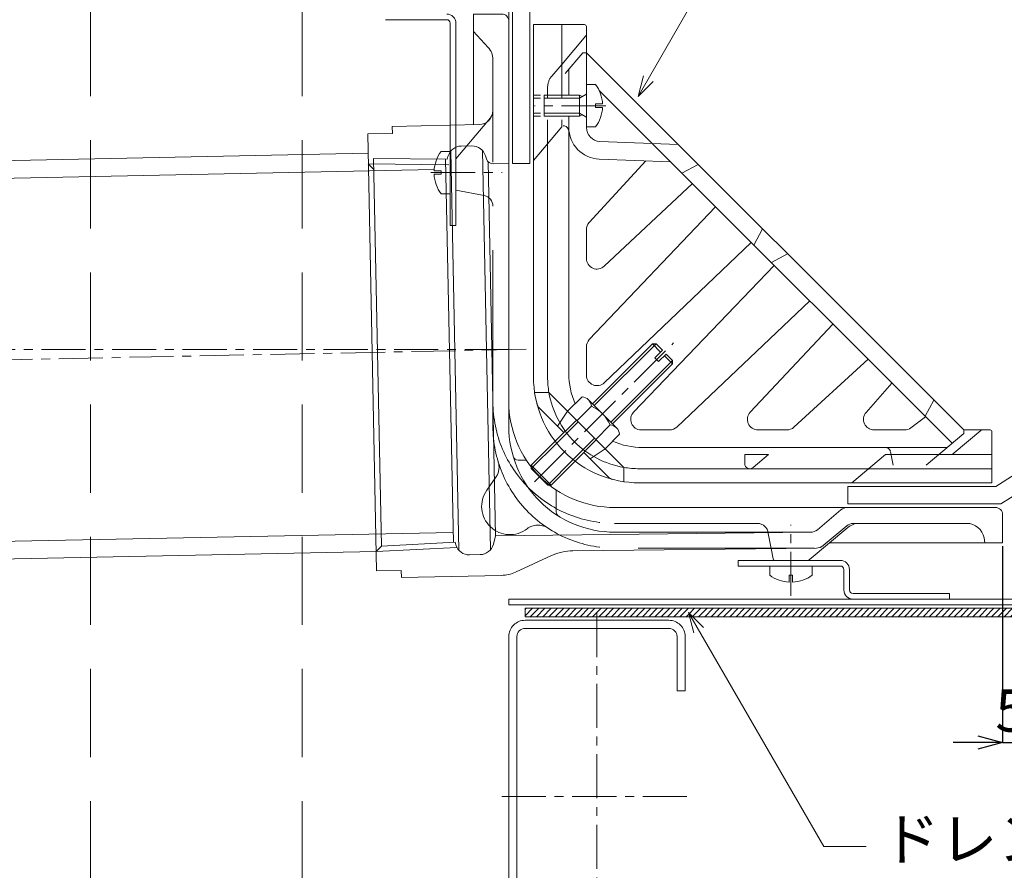
# Model space of a CAD drawing. Extents: x 0 to 1680, y 0 to 1188.
# Drawn here: x 337 to 617, y 249 to 490 of the extents above; entities that cross this region are included whole.
import ezdxf

# ---------------------------------------------------------------- set-up
doc = ezdxf.new("R2010")
doc.units = 0
doc.header["$LTSCALE"] = 10
doc.header["$MEASUREMENT"] = 0
for name, pattern in [('CENTER', [2, 1.25, -0.25, 0.25, -0.25]), ('DASHED', [0.75, 0.5, -0.25]), ('JWW_HOJO', [1.693333, -1.27, 0.423333])]:
    doc.linetypes.add(name, pattern=pattern)
doc.layers.get('0').update_dxf_attribs({"linetype": 'CONTINUOUS'})
doc.layers.get('Defpoints').update_dxf_attribs({"linetype": 'CONTINUOUS'})
for name, color, linetype, lineweight in [('IBｼｰﾄ', 7, 'CONTINUOUS', 18), ('中心線', 44, 'CENTER', 5), ('寸法線', 7, 'CONTINUOUS', 9), ('文字', 7, 'CONTINUOUS', 9), ('断熱材', 7, 'CONTINUOUS', 9), ('部材(ﾄﾞﾚﾝ)', 4, 'CONTINUOUS', 13), ('部材(ﾋﾞｽ類)', 7, 'CONTINUOUS', 13), ('鋼材(C型・H鋼ｅｔｃ)', 7, 'CONTINUOUS', 13), ('鋼材(受け鋼鈑)', 7, 'CONTINUOUS', 13)]:
    doc.layers.add(name, color=color, linetype=linetype, lineweight=lineweight)
doc.layers.add('構築線', color=1, linetype='CONTINUOUS', lineweight=0, plot=False)
doc.styles.add('基本スタイル', font='msgothic.ttc')
doc.dimstyles.new('建築製図用（1：1）', dxfattribs={"dimtxt": 12, "dimasz": 7, "dimexe": 0, "dimexo": 1, "dimgap": 1.5, "dimtad": 3, "dimdsep": 46, "dimtxsty": '基本スタイル', "dimblk": 'OPEN30', "dimblk1": 'OPEN30', "dimblk2": 'OPEN30', "dimcen": 2.5, "dimclrd": 256, "dimclre": 256, "dimclrt": 256, "dimadec": 0, "dimazin": 0, "dimtfac": 1, "dimtmove": 0, "dimatfit": 3, "dimldrblk": 'OPEN30', "dimfxl": 1, "dimarcsym": 0})

# ---------------------------------------------------------------- blocks, each defined once
blk = doc.blocks.new('_Open30')
at = {"color": 0, "linetype": 'ByBlock', "lineweight": -2}
for p, q in [((-1, 0.267949), (0, 0)), ((0, 0), (-1, -0.267949)), ((0, 0), (-1, 0))]:
    blk.add_line(p, q, dxfattribs=at)
blk = doc.blocks.new('*D41')
at = {"layer": 'Defpoints', "color": 0}
for p in [(616.19, 341.85), (621.19, 326.85), (621.19, 285.2)]:
    blk.add_point(p, dxfattribs=at)
at = {"layer": '寸法線', "lineweight": -2}
for p, q in [((616.19, 340.85), (616.19, 285.2)), ((621.19, 325.85), (621.19, 285.2)), ((609.19, 285.2), (602.19, 285.2)), ((616.19, 285.2), (621.19, 285.2))]:
    blk.add_line(p, q, dxfattribs=at)
at = {"layer": '寸法線', "lineweight": -2, "xscale": 7, "yscale": 7, "zscale": 7}
blk.add_blockref('_Open30', (616.19, 285.2), dxfattribs=at)
at = {"layer": '寸法線', "insert": (618.69, 292.7), "char_height": 12, "attachment_point": 5, "style": '基本スタイル'}
blk.add_mtext('5', dxfattribs=at)
blk = doc.blocks.new('_None')

msp = doc.modelspace()

# ---------------------------------------------------------------- hatches: boundary and pattern name
at = {"layer": '鋼材(受け鋼鈑)'}
h = msp.add_hatch(dxfattribs=at)
h.set_pattern_fill('ANSI31', color=256, scale=10, style=0)
h.set_pattern_definition([(45, (-58973.39, -23060), (-0.883883476, 0.883883476), [])])
h.paths.add_polyline_path([(480.785, 323.246), (480.785, 320.846), (527.456, 320.846), (527.134, 322.046), (528.334, 320.846), (745.773, 320.846), (745.773, 320.866), (746.348, 321.198), (746.348, 321.844), (745.773, 322.176), (745.773, 322.276), (746.348, 322.608), (746.348, 323.254), (746.348, 323.246)])
h.paths.add_polyline_path([(746.348, 323.254), (746.348, 322.608), (747.848, 322.96), (747.848, 323.246), (746.348, 323.246)])
h.paths.add_polyline_path([(749.063, 323.246), (747.848, 323.246), (747.848, 322.96)])
h.paths.add_polyline_path([(749.923, 322.981), (749.464, 323.246), (749.063, 323.246), (747.848, 322.96), (747.848, 322.628), (749.923, 322.981)])
h.paths.add_polyline_path([(746.348, 322.608), (745.773, 322.276), (747.848, 322.628), (747.848, 322.96)])
h.paths.add_polyline_path([(745.773, 322.276), (745.773, 322.176), (747.848, 322.528), (747.848, 322.628)])
h.paths.add_polyline_path([(749.923, 322.881), (749.923, 322.981), (749.923, 322.981), (747.848, 322.628), (747.848, 322.528), (749.923, 322.881)])
h.paths.add_polyline_path([(749.348, 322.549), (749.923, 322.881), (749.923, 322.881), (747.848, 322.528), (747.848, 322.196)])
h.paths.add_polyline_path([(745.773, 322.176), (746.348, 321.844), (747.848, 322.196), (747.848, 322.528)])
h.paths.add_polyline_path([(746.348, 321.844), (746.348, 321.198), (747.848, 321.55), (747.848, 322.196)])
h.paths.add_polyline_path([(749.348, 322.549), (747.848, 322.196), (747.848, 321.55), (749.348, 321.903), (749.348, 321.903), (749.348, 322.549)])
h.paths.add_polyline_path([(746.348, 321.198), (745.773, 320.866), (747.848, 321.218), (747.848, 321.55)])
h.paths.add_polyline_path([(749.348, 321.903), (747.848, 321.55), (747.848, 321.218), (749.923, 321.571), (749.923, 321.571)])
h.paths.add_polyline_path([(749.348, 321.139), (749.923, 321.471), (749.923, 321.471), (747.848, 321.118), (747.848, 320.846), (748.101, 320.846)])
h.paths.add_polyline_path([(746.244, 320.846), (747.848, 320.846), (747.848, 321.118)])
h.paths.add_polyline_path([(749.348, 321.139), (748.101, 320.846), (749.348, 320.846), (749.348, 321.139)])
h.paths.add_polyline_path([(749.464, 323.246), (749.923, 322.981), (749.923, 322.881), (749.348, 322.549), (749.348, 322.549), (749.348, 321.903), (749.348, 321.903), (749.923, 321.571), (749.923, 321.471), (749.348, 321.139), (749.348, 321.139), (749.348, 320.846), (792.911, 320.846), (792.911, 321.568), (792.297, 321.886), (792.911, 322.225), (792.911, 323.156), (792.737, 323.246)])
h.paths.add_polyline_path([(792.737, 323.246), (792.911, 323.156), (793.095, 323.205), (793.095, 323.246)])
h.paths.add_polyline_path([(792.911, 323.156), (792.911, 322.225), (793.095, 322.274), (793.279, 322.321), (793.464, 322.364), (793.649, 322.405), (793.834, 322.442), (794.02, 322.474), (794.207, 322.503), (794.38, 322.528), (794.568, 322.548), (794.743, 322.563), (794.78, 322.563), (794.78, 323.246), (793.254, 323.246), (793.279, 323.252), (793.095, 323.205)])
h.paths.add_polyline_path([(794.743, 322.563), (794.94, 322.596), (795.135, 322.632), (795.329, 322.67), (795.522, 322.711), (795.714, 322.754), (795.906, 322.799), (796.097, 322.848), (796.288, 322.899), (796.479, 322.952), (796.648, 323.008), (796.648, 323.246), (794.78, 323.246), (794.78, 322.563)])
h.paths.add_polyline_path([(794.94, 322.596), (794.743, 322.563), (794.78, 322.563), (794.78, 322.288), (794.737, 322.288), (794.976, 322.309), (795.23, 322.334), (795.484, 322.363), (795.738, 322.396), (795.992, 322.434), (796.246, 322.476), (796.5, 322.522), (796.754, 322.573), (797.008, 322.629), (797.241, 322.69), (796.648, 323.008), (796.479, 322.952), (796.288, 322.899), (796.097, 322.848), (795.906, 322.799), (795.714, 322.754), (795.522, 322.711), (795.329, 322.67), (795.135, 322.632)])
h.paths.add_polyline_path([(792.911, 322.225), (792.297, 321.886), (792.545, 321.947), (792.792, 322.003), (793.039, 322.054), (793.286, 322.101), (793.532, 322.143), (793.778, 322.18), (794.023, 322.213), (794.252, 322.242), (794.495, 322.267), (794.737, 322.288), (794.78, 322.288), (794.78, 322.563), (794.743, 322.563), (794.568, 322.548), (794.38, 322.528), (794.207, 322.503), (794.02, 322.474), (793.834, 322.442), (793.649, 322.405), (793.464, 322.364), (793.279, 322.321), (793.095, 322.274)])
h.paths.add_polyline_path([(792.297, 321.886), (792.911, 321.568), (793.095, 321.618), (793.279, 321.665), (793.464, 321.708), (793.649, 321.749), (793.834, 321.785), (794.02, 321.818), (794.207, 321.847), (794.38, 321.872), (794.568, 321.892), (794.743, 321.907), (794.78, 321.907), (794.78, 322.288), (794.737, 322.288), (794.495, 322.267), (794.252, 322.242), (794.023, 322.213), (793.778, 322.18), (793.532, 322.143), (793.286, 322.101), (793.039, 322.054), (792.792, 322.003), (792.545, 321.947)])
h.paths.add_polyline_path([(794.976, 322.309), (794.737, 322.288), (794.78, 322.288), (794.78, 321.907), (794.743, 321.907), (794.94, 321.934), (795.137, 321.965), (795.333, 322), (795.529, 322.039), (795.725, 322.082), (795.92, 322.128), (796.114, 322.178), (796.307, 322.232), (796.5, 322.29), (796.648, 322.352), (797.241, 322.69), (797.008, 322.629), (796.754, 322.573), (796.5, 322.522), (796.246, 322.476), (795.992, 322.434), (795.738, 322.396), (795.484, 322.363), (795.23, 322.334)])
h.paths.add_polyline_path([(794.94, 321.934), (794.743, 321.907), (794.78, 321.907), (794.78, 321.846), (794.78, 320.976), (794.743, 320.976), (794.94, 321.009), (795.135, 321.044), (795.329, 321.082), (795.522, 321.123), (795.714, 321.166), (795.906, 321.212), (796.097, 321.26), (796.288, 321.311), (796.479, 321.364), (796.648, 321.42), (796.648, 322.352), (796.5, 322.29), (796.307, 322.232), (796.114, 322.178), (795.92, 322.128), (795.725, 322.082), (795.529, 322.039), (795.333, 322), (795.137, 321.965)])
h.paths.add_polyline_path([(794.743, 321.907), (794.568, 321.892), (794.38, 321.872), (794.207, 321.847), (794.02, 321.818), (793.834, 321.785), (793.649, 321.749), (793.464, 321.708), (793.279, 321.665), (793.095, 321.618), (792.911, 321.568), (792.911, 320.846), (793.834, 320.846), (793.834, 320.854), (794.02, 320.887), (794.207, 320.916), (794.38, 320.94), (794.568, 320.961), (794.743, 320.976), (794.78, 320.976), (794.78, 321.846), (794.78, 321.907)])
h.paths.add_polyline_path([(794.743, 320.976), (794.568, 320.961), (794.38, 320.94), (794.207, 320.916), (794.02, 320.887), (794.02, 320.846), (794.78, 320.846), (794.78, 320.976)])
h.paths.add_polyline_path([(794.94, 321.009), (794.743, 320.976), (794.78, 320.976), (794.78, 320.846), (795.992, 320.846), (795.992, 320.846), (796.246, 320.888), (796.5, 320.935), (796.754, 320.986), (797.008, 321.042), (797.236, 321.1), (797.241, 321.103), (796.648, 321.42), (796.479, 321.364), (796.288, 321.311), (796.097, 321.26), (795.906, 321.212), (795.714, 321.166), (795.522, 321.123), (795.329, 321.082), (795.135, 321.044)])
h.paths.add_polyline_path([(796.5, 320.935), (796.246, 320.888), (796.246, 320.846), (796.791, 320.846), (797.241, 321.103), (797.236, 321.1), (797.008, 321.042), (796.754, 320.986)])
h.paths.add_polyline_path([(796.791, 320.846), (815.18, 320.846), (815.18, 323.246), (796.648, 323.246), (796.648, 323.008), (797.241, 322.69), (796.648, 322.352), (796.648, 321.42), (797.241, 321.103)])

# ---------------------------------------------------------------- linework, layer by layer
at = {"color": 2, "linetype": 'JWW_HOJO', "lineweight": 9}
msp.add_line((476.185, 378.845), (476.185, 478.845), dxfattribs=at)
at = {"layer": 'IBｼｰﾄ'}
for p, q in [((477.185, 449.404), (477.185, 576.144)), ((482.185, 449.404), (482.185, 574.804)), ((482.185, 449.404), (477.185, 449.404)), ((619.717, 361.346), (614.272, 357.846)), ((572.277, 352.846), (572.277, 357.846)), ((572.277, 357.846), (614.272, 357.846)), ((621.173, 356.338), (615.741, 352.846)), ((572.277, 352.846), (615.741, 352.846))]:
    msp.add_line(p, q, dxfattribs=at)
at = {"layer": '中心線'}
for p, q in [((503.649, 465.846), (483.495, 465.846)), ((454.121, 446.855), (474.275, 446.855)), ((476.185, 396.643), (266.265, 396.643)), ((268.622, 392.416), (481.759, 396.756)), ((483.484, 359.144), (522.891, 398.551)), ((556.185, 326.769), (556.185, 346.922)), ((501.185, 321.846), (501.185, 217.846)), ((474.185, 269.846), (528.185, 269.846))]:
    msp.add_line(p, q, dxfattribs=at)
at = {"layer": '寸法線'}
for p, q in [((512.835, 468.497), (600.096, 619.639)), ((527.134, 322.046), (565.47, 255.646)), ((565.47, 255.646), (577.47, 255.646))]:
    msp.add_line(p, q, dxfattribs=at)
for points in [[(517.078, 472.74), (512.835, 468.497), (514.388, 474.293)], [(531.377, 317.803), (527.134, 322.046), (528.687, 316.25)]]:
    msp.add_lwpolyline(points, dxfattribs=at)
at = {"layer": '断熱材'}
msp.add_line((476.185, 814.546), (476.185, 489.845), dxfattribs=at)
at = {"layer": '構築線'}
msp.add_line((772.185, 323.246), (491.258, 323.246), dxfattribs=at)
at = {"layer": '部材(ﾄﾞﾚﾝ)', "color": 6}
for p, q in [((491.185, 467.846), (491.185, 488.846)), ((485.185, 468.846), (483.185, 468.846)), ((485.185, 467.976), (483.185, 467.976)), ((485.185, 463.716), (483.185, 463.716)), ((485.185, 462.846), (483.185, 462.846)), ((487.562, 384.435), (483.511, 384.435)), ((508.775, 363.222), (508.775, 359.171))]:
    msp.add_line(p, q, dxfattribs=at)
at = {"layer": '部材(ﾄﾞﾚﾝ)'}
for p, q in [((492.185, 474.936), (497.185, 480.846)), ((497.185, 480.846), (498.185, 480.846)), ((498.185, 480.846), (605.185, 373.846)), ((498.185, 459.695), (498.185, 480.846)), ((493.185, 468.846), (493.185, 476.118)), ((493.185, 462.846), (493.185, 389.846)), ((491.979, 460.087), (491.61, 460.16)), ((502.032, 455.698), (524.185, 454.846)), ((270.322, 448.977), (436.297, 452.357)), ((462.03, 339.717), (459.724, 452.946)), ((471.028, 339.898), (468.722, 453.129)), ((460.484, 341.961), (458.271, 450.64)), ((472.449, 343.793), (470.287, 449.971)), ((515.053, 450.222), (498.974, 432.689)), ((501.839, 450.701), (522.035, 449.925)), ((522.035, 449.925), (601.897, 370.063)), ((267.558, 443.92), (455.024, 447.738)), ((529.842, 449.189), (525.246, 446.714)), ((528.236, 443.724), (503.237, 420.298)), ((499.01, 399.463), (534.806, 437.154)), ((498.185, 422.487), (498.185, 430.661)), ((548.15, 430.881), (545.675, 426.285)), ((544.89, 427.07), (503.266, 387.247)), ((550.625, 421.335), (555.221, 423.81)), ((551.41, 420.55), (511.587, 378.927)), ((523.802, 374.67), (561.494, 410.466)), ((568.064, 403.896), (544.638, 378.897)), ((498.194, 389.315), (498.185, 397.397)), ((578.049, 393.911), (557.028, 374.634)), ((577.497, 378.822), (584.8, 387.16)), ((596.7, 382.331), (594.225, 377.735)), ((590.208, 374.461), (594.344, 377.616)), ((513.655, 373.854), (521.737, 373.846)), ((546.827, 373.846), (555.001, 373.846)), ((579.754, 373.846), (588.388, 373.846)), ((599.277, 367.846), (605.185, 372.846)), ((605.185, 372.846), (605.185, 373.846)), ((600.458, 368.846), (514.185, 368.846)), ((506.185, 351.846), (606.185, 351.846)), ((273.085, 340.981), (460.426, 344.796)), ((270.322, 335.924), (438.598, 339.351))]:
    msp.add_line(p, q, dxfattribs=at)
at = {"layer": '部材(ﾄﾞﾚﾝ)', "linetype": 'DASHED', "ltscale": 10}
for p, q in [((501.813, 470.147), (522.035, 449.925)), ((584.427, 367.64), (585.186, 363.846)), ((594.549, 363.846), (599.277, 367.846))]:
    msp.add_line(p, q, dxfattribs=at)
at = {"layer": '部材(ﾄﾞﾚﾝ)', "color": 6, "linetype": 'DASHED', "ltscale": 10}
msp.add_line((487.185, 461.846), (487.185, 458.846), dxfattribs=at)
at = {"layer": '部材(ﾄﾞﾚﾝ)'}
for points in [[(466.185, 460.453), (466.185, 491.846), (474.185, 491.846, -0.4142136), (476.185, 489.846), (476.185, 381.846, 0.4142136), (506.185, 351.846), (614.185, 351.846, -0.4142136), (616.185, 349.846), (616.185, 341.846), (567.144, 341.846)], [(611.185, 341.846), (610.932, 343.24, 0.3624752), (606.012, 347.346), (573.915, 347.346, 0.1763258), (571.987, 346.644), (565.325, 341.054, -0.1733255), (563.431, 340.352), (494.37, 339.548, 0.1049952), (488.29, 338.183), (478.074, 333.496, -0.1027924), (474.108, 332.587), (445.749, 332.01), (445.709, 334.009), (438.71, 333.867), (436.185, 457.841), (443.184, 457.984), (443.143, 459.983), (467.767, 460.485, 0.4082627), (471.685, 464.484), (471.685, 478.978, 0.1898547), (470.342, 482.388), (466.185, 486.846)], [(461.185, 450.748), (470.981, 462.422, 0.1768679), (471.685, 464.356)], [(562.012, 344.846), (472.449, 343.793), (471.827, 341.441, -0.3346764), (468.042, 338.465), (465.075, 338.405, -0.3348559), (461.17, 341.227), (460.937, 341.985), (440.045, 340.906), (437.806, 450.863), (458.724, 450.635), (458.927, 451.402, -0.334857), (462.713, 454.381), (465.678, 454.441, -0.3348585), (469.582, 451.619), (469.857, 450.726, 0.3348596), (471.809, 449.315), (476.185, 449.404)], [(471.685, 437.373, 0.360653), (469.241, 440.321), (461.185, 441.856)], [(476.185, 381.846), (476.185, 374.846, 0.4142136), (506.185, 344.846), (561.751, 344.846, 0.176327), (563.679, 345.547), (570.349, 351.144, -0.1763264), (572.277, 351.846)], [(477.405, 366.38, 0.3326105), (478.843, 365.304), (481.158, 365.304)], [(489.643, 356.818), (489.643, 350.638, 0.2578742), (490.345, 349.369)], [(550.546, 340.202), (551.108, 337.252, 0.3601003), (551.599, 336.846), (561.003, 336.846, 0.176326), (561.325, 336.963), (572.305, 346.176, -0.1757813), (575.508, 347.346)]]:
    msp.add_lwpolyline(points, format="xyb", dxfattribs=at)
at = {"layer": '部材(ﾄﾞﾚﾝ)', "color": 6}
for points in [[(605.185, 373.846), (612.685, 373.846, -0.4142136), (613.185, 373.346), (613.185, 358.846), (513.185, 358.846, -0.4142136), (483.185, 388.846), (483.185, 488.846), (497.685, 488.846, -0.4142137), (498.185, 488.346), (498.185, 480.846)], [(491.185, 477.573), (498.067, 485.706, 0.1773755), (498.185, 486.029)], [(487.185, 458.846), (487.185, 388.846, 0.0426374), (487.562, 384.435), (508.775, 363.222, 0.0426351), (513.185, 362.846), (613.185, 362.846)], [(484.129, 381.381, 0.1334737), (484.911, 380.016), (491.805, 373.122)], [(601.18, 366.846, 0.1773915), (602.472, 367.319), (610.046, 373.727, -0.1749143), (610.364, 373.846)], [(505.717, 359.79, -0.1331372), (504.356, 360.571), (497.462, 367.465)]]:
    msp.add_lwpolyline(points, format="xyb", dxfattribs=at)
at = {"layer": '部材(ﾄﾞﾚﾝ)', "color": 6, "linetype": 'DASHED', "ltscale": 10}
msp.add_lwpolyline([(491.185, 477.573), (488.368, 474.244, 0.1773938), (487.185, 471.014), (487.185, 467.846)], format="xyb", dxfattribs=at)
at = {"layer": '部材(ﾄﾞﾚﾝ)', "linetype": 'DASHED', "ltscale": 10}
for points in [[(562.875, 340.346), (506.185, 340.346, -0.4142136), (471.685, 374.846), (471.685, 464.484)], [(471.685, 381.846, 0.4142133), (506.185, 347.346), (546.703, 347.346, -0.3601005), (549.65, 344.907), (550.546, 340.202)], [(487.196, 346.042, 0.3207646), (481.384, 345.821, -0.8597022), (469.934, 356.736), (472.511, 360.416, 0.2309522), (473.196, 364.748)]]:
    msp.add_lwpolyline(points, format="xyb", dxfattribs=at)
at = {"layer": '部材(ﾄﾞﾚﾝ)', "color": 6}
for points in [[(483.185, 450.311), (491.185, 459.846), (491.185, 461.846)], [(613.185, 366.846), (582.952, 366.846), (573.418, 358.846)]]:
    msp.add_lwpolyline(points, dxfattribs=at)
at = {"layer": '部材(ﾄﾞﾚﾝ)'}
for points in [[(437.806, 447.862), (436.297, 449.357), (459.186, 449.108)], [(440.045, 340.906), (438.598, 339.351), (461.458, 340.531)]]:
    msp.add_lwpolyline(points, dxfattribs=at)
at = {"layer": '部材(ﾄﾞﾚﾝ)', "color": 6}
msp.add_lwpolyline([(545.485, 363.189), (549.843, 366.846), (543.076, 366.846), (543.076, 364.312, 0.6370701)], format="xyb", close=True, dxfattribs=at)
at = {"layer": '部材(ﾄﾞﾚﾝ)'}
for centre, radius, start, end in [((491.685, 458.616), 1.5, 0, 78.6897), ((502.185, 459.695), 9, 180, 267.79758), ((502.185, 459.695), 4, 180, 267.79758), ((501.185, 430.661), 3, 137.47789, 180.00017), ((501.185, 422.487), 3, 180.00034, 313.13882), ((501.185, 397.397), 3, 136.47731, 180.00017), ((514.185, 389.846), 21, 180, 204.07584), ((501.193, 389.415), 3, 181.89812, 313.73378), ((513.755, 376.853), 3, 136.26622, 268.10188), ((546.827, 376.846), 3, 136.86118, 269.99966), ((579.754, 376.846), 3, 138.78688, 270), ((521.737, 376.845), 3, 269.99983, 313.52269), ((555.001, 376.846), 3, 269.99983, 312.52211), ((588.388, 376.846), 3, 270, 307.34552), ((514.185, 389.846), 21, 245.92543, 270)]:
    msp.add_arc(centre, radius, start, end, dxfattribs=at)
at = {"layer": '部材(ﾄﾞﾚﾝ)', "color": 6, "linetype": 'DASHED', "ltscale": 10}
msp.add_arc((513.185, 388.846), 26, 189.7659, 260.23466, dxfattribs=at)
at = {"layer": '部材(ﾄﾞﾚﾝ)', "linetype": 'Continuous'}
msp.add_arc((582.956, 367.346), 1.5, 19.47171, 90, dxfattribs=at)
at = {"layer": '部材(ﾋﾞｽ類)'}
for p, q in [((496.185, 468.846), (496.185, 462.846)), ((500.431, 380.758), (517.923, 398.25)), ((516.933, 398.25), (519.231, 395.952)), ((520.292, 394.891), (522.59, 392.593)), ((505.098, 376.091), (522.59, 393.583)), ((499.605, 380.564), (495.519, 376.478)), ((498.788, 382.401), (506.741, 374.448)), ((489.333, 370.65), (495.34, 376.657)), ((489.767, 370.094), (495.835, 376.162)), ((504.904, 375.265), (500.818, 371.179)), ((494.434, 365.428), (500.502, 371.495)), ((494.99, 364.993), (500.997, 371))]:
    msp.add_line(p, q, dxfattribs=at)
at = {"layer": '部材(ﾋﾞｽ類)', "linetype": 'DASHED', "ltscale": 10}
for p, q in [((482.568, 362.895), (489.767, 370.094)), ((482.568, 363.885), (488.225, 358.228)), ((487.235, 358.228), (494.434, 365.428))]:
    msp.add_line(p, q, dxfattribs=at)
at = {"layer": '部材(ﾋﾞｽ類)'}
for points in [[(498.185, 471.846), (498.185, 459.846), (500.785, 459.846, 0.150006), (502.774, 465.367), (500.785, 465.367), (500.785, 466.325), (502.774, 466.325, 0.150006), (500.785, 471.846)], [(459.585, 440.855), (459.585, 452.855), (456.985, 452.855, 0.150006), (454.997, 447.334), (456.985, 447.334), (456.985, 446.376), (454.997, 446.376, 0.150006), (456.985, 440.855)], [(562.185, 335.246), (550.185, 335.246), (550.185, 332.646, 0.150006), (555.706, 330.657), (555.706, 332.646), (556.664, 332.646), (556.664, 330.657, 0.150006), (562.185, 332.646)]]:
    msp.add_lwpolyline(points, format="xyb", close=True, dxfattribs=at)
for points in [[(486.185, 467.976), (496.185, 467.976), (498.058, 469.028, 0.2710888), (498.185, 469.246)], [(486.185, 463.716), (496.185, 463.716), (498.058, 462.664, -0.2710888), (498.185, 462.446)], [(490.037, 374.889), (492.865, 379.132), (496.951, 383.218, -0.3846057), (499.605, 380.564, -0.1925623), (504.904, 375.265, -0.3845014), (507.558, 372.611), (503.472, 368.526), (499.229, 365.697)]]:
    msp.add_lwpolyline(points, format="xyb", dxfattribs=at)
for points in [[(496.949, 468.405), (496.185, 468.846), (486.185, 468.846), (486.185, 462.846), (496.185, 462.846), (496.949, 463.287)], [(499.936, 381.253), (516.933, 398.25), (517.923, 398.25), (519.726, 396.447), (517.605, 394.326), (518.665, 393.265), (520.787, 395.386), (522.59, 393.583), (522.59, 392.593), (505.593, 375.596)]]:
    msp.add_lwpolyline(points, dxfattribs=at)
at = {"layer": '部材(ﾋﾞｽ類)', "linetype": 'DASHED', "ltscale": 10}
msp.add_lwpolyline([(494.99, 364.993), (488.225, 358.228), (487.235, 358.228), (482.568, 362.895), (482.568, 363.885), (489.333, 370.65)], dxfattribs=at)
at = {"layer": '鋼材(C型・H鋼ｅｔｃ)', "linetype": 'DASHED', "ltscale": 5}
for p, q in [((357.585, 131.046), (357.585, 728.546)), ((417.585, 131.046), (417.585, 728.546))]:
    msp.add_line(p, q, dxfattribs=at)
at = {"layer": '鋼材(C型・H鋼ｅｔｃ)'}
msp.add_lwpolyline([(521.585, 219.846, 0.4142136), (526.185, 224.446), (526.185, 239.846), (523.885, 239.846), (523.885, 224.446, -0.4142136), (521.585, 222.146), (480.785, 222.146, -0.4142136), (478.485, 224.446), (478.485, 315.246, -0.4142136), (480.785, 317.546), (521.585, 317.546, -0.4142136), (523.885, 315.246), (523.885, 299.846), (526.185, 299.846), (526.185, 315.246, 0.4142136), (521.585, 319.846), (480.785, 319.846, 0.4142136), (476.185, 315.246), (476.185, 224.446, 0.4142136), (480.785, 219.846)], format="xyb", close=True, dxfattribs=at)
at = {"layer": '鋼材(受け鋼鈑)', "color": 42}
for p, q in [((441.185, 490.246), (458.585, 490.246)), ((459.585, 489.246), (459.585, 431.855)), ((461.185, 431.855), (461.185, 489.246)), ((459.585, 431.855), (461.185, 431.855)), ((570.185, 336.846), (541.186, 336.846)), ((541.186, 336.846), (541.186, 335.246)), ((541.186, 335.246), (570.185, 335.246)), ((571.185, 334.246), (571.185, 328.446)), ((572.785, 328.446), (572.785, 334.246)), ((601.183, 327.446), (573.785, 327.446)), ((601.183, 325.846), (601.183, 327.446)), ((771.185, 325.846), (476.185, 325.846)), ((476.185, 325.846), (476.185, 324.246)), ((476.185, 324.246), (771.185, 324.246)), ((573.785, 325.846), (601.183, 325.846))]:
    msp.add_line(p, q, dxfattribs=at)
at = {"layer": '鋼材(受け鋼鈑)'}
for p, q in [((815.18, 323.246), (480.785, 323.246)), ((480.785, 320.846), (480.785, 323.246)), ((815.18, 320.846), (480.785, 320.846))]:
    msp.add_line(p, q, dxfattribs=at)
at = {"layer": '鋼材(受け鋼鈑)', "color": 42}
for centre, radius, start, end in [((458.585, 489.246), 2.6, 0, 90), ((458.585, 489.246), 1, 0, 90), ((570.185, 334.246), 2.6, 0, 90), ((570.185, 334.246), 1, 0, 90), ((573.785, 328.446), 2.6, 180, 270), ((573.785, 328.446), 1, 180, 270)]:
    msp.add_arc(centre, radius, start, end, dxfattribs=at)

# ---------------------------------------------------------------- texts
at = {"layer": '文字', "style": '基本スタイル'}
msp.add_text('ドレン部受け亜鉛メッキ鋼鈑', height=12, dxfattribs=at).set_placement((582.01, 251.807))

# ---------------------------------------------------------------- dimensions: what is measured, and where the dimension line sits
at = {"layer": '寸法線'}
dim = msp.add_linear_dim(base=(621.185, 285.196), p1=(616.185, 341.846), p2=(621.185, 326.846), dimstyle='建築製図用（1：1）', override={"dimblk1": 'Open30', "dimblk2": 'None', "dimsah": 1, "dimtfill": 0}, dxfattribs=at)
dim.commit()
dim.dimension.update_dxf_attribs({"geometry": '*D41', "text_midpoint": (618.685, 285.196), "dimtype": 160})

doc.saveas('drawing.dxf')
